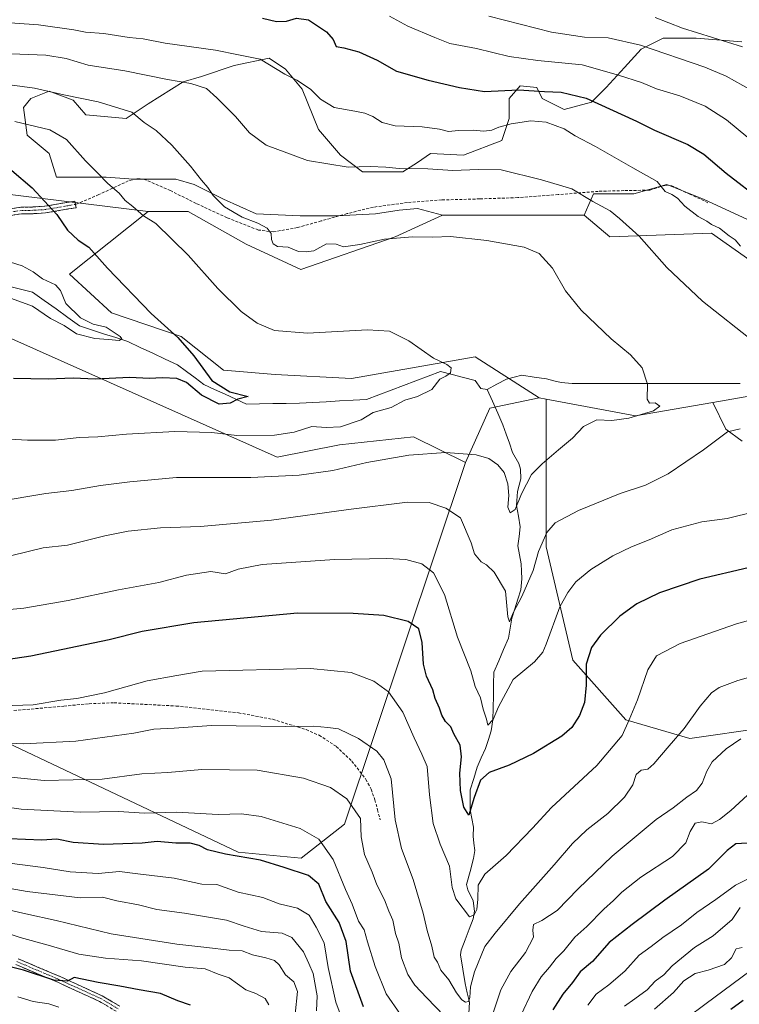
# Model space of a CAD drawing. Units: metres. Extents: x 634286 to 637734, y 4752879 to 4755260.
# Drawn here: x 635492 to 635740, y 4753191 to 4753531 of the extents above; entities that cross this region are included whole.
import ezdxf

# ---------------------------------------------------------------- set-up
doc = ezdxf.new("R2010")
doc.units = ezdxf.units.M
doc.header["$MEASUREMENT"] = 0
doc.linetypes.add('TRAZO_Y_PUNTO', pattern=[1, 0.5, -0.25, 0, -0.25])
doc.linetypes.add('TRAZOSX2', pattern=[1.5, 1, -0.5])
for name, color, linetype, lineweight in [('Arbolado forestal CxS', 92, 'Continuous', 0), ('Camino', 19, 'TRAZOSX2', 0), ('Camino Cxs', 19, 'Continuous', 0), ('Camino eje', 19, 'TRAZO_Y_PUNTO', 0), ('Corriente natural lineal', 142, 'Continuous', 13), ('Curva de nivel maestra', 36, 'Continuous', 30), ('Curva de nivel normal', 36, 'Continuous', 0), ('Matorral CxS', 135, 'Continuous', 0), ('Pastizal CxS', 92, 'Continuous', 0), ('Prado CxS', 92, 'Continuous', 0), ('Senda', 19, 'TRAZOSX2', 0)]:
    doc.layers.add(name, color=color, linetype=linetype, lineweight=lineweight)

# ---------------------------------------------------------------- blocks, each defined once
blk = doc.blocks.new('*U172')
at = {"layer": 'Curva de nivel normal', "color": 36, "linetype": 'Continuous', "lineweight": 0}
blk.add_polyline3d([(635505.32, 4753189.96, 1030), (635501.9, 4753191.16, 1030), (635496.45, 4753191.94, 1030), (635491.24, 4753193.58, 1030)], dxfattribs=at)
blk = doc.blocks.new('*U174')
at = {"layer": 'Curva de nivel normal', "color": 36, "linetype": 'Continuous', "lineweight": 0}
for points in [[(635740.2, 4753224.37, 1010), (635737.48, 4753220.25, 1010), (635730.9, 4753214.56, 1010), (635724.53, 4753210.58, 1010), (635716.82, 4753204.23, 1010), (635713.89, 4753201.08, 1010), (635710.92, 4753198.92, 1010), (635708.17, 4753195.99, 1010), (635703.91, 4753192.82, 1010), (635700.34, 4753190.3, 1010)], [(635594.18, 4753188.73, 1010), (635594.42, 4753193.86, 1010), (635593.03, 4753201.55, 1010), (635591.58, 4753205.07, 1010), (635589.71, 4753209.08, 1010), (635585.65, 4753214.02, 1010), (635582.34, 4753215.51, 1010), (635575.2, 4753216.11, 1010), (635569.23, 4753217.85, 1010), (635563.11, 4753219.95, 1010), (635548.62, 4753222.38, 1010), (635539.19, 4753223.62, 1010), (635532.85, 4753225.28, 1010), (635525.4, 4753226.67, 1010), (635520.36, 4753227.89, 1010), (635512.72, 4753227.65, 1010), (635494.4, 4753229.81, 1010), (635464.4, 4753235.1, 1010)]]:
    blk.add_polyline3d(points, dxfattribs=at)
blk = doc.blocks.new('*U187')
at = {"layer": 'Curva de nivel normal', "color": 36, "linetype": 'Continuous', "lineweight": 0}
for points in [[(635740.92, 4753210.6, 1015), (635738.81, 4753210.06, 1015), (635737.23, 4753207.03, 1015), (635734.84, 4753204.64, 1015), (635729.21, 4753202.68, 1015), (635724.7, 4753201.57, 1015), (635720.83, 4753199, 1015), (635717.21, 4753194.97, 1015), (635710.7, 4753189.24, 1015)], [(635586.87, 4753187.58, 1015), (635587.62, 4753195.36, 1015), (635586.35, 4753198.67, 1015), (635583.54, 4753201.1, 1015), (635581.32, 4753204.54, 1015), (635579.74, 4753206.07, 1015), (635576.71, 4753207.02, 1015), (635572.16, 4753208, 1015), (635568.56, 4753209.41, 1015), (635564.05, 4753209.58, 1015), (635556.39, 4753210.53, 1015), (635546.05, 4753211.66, 1015), (635523.39, 4753215.21, 1015), (635504.39, 4753219.88, 1015), (635494.01, 4753222.12, 1015), (635478.2, 4753225.72, 1015)]]:
    blk.add_polyline3d(points, dxfattribs=at)
blk = doc.blocks.new('*U200')
at = {"layer": 'Curva de nivel normal', "color": 36, "linetype": 'Continuous', "lineweight": 0}
for points in [[(635746.67, 4753204.7, 1020), (635728.49, 4753191.25, 1020), (635721.74, 4753186.16, 1020)], [(635577.72, 4753190.75, 1020), (635576.43, 4753192.94, 1020), (635573.28, 4753194.63, 1020), (635569.84, 4753195.97, 1020), (635564.04, 4753200.08, 1020), (635560.3, 4753201.36, 1020), (635555.82, 4753203.15, 1020), (635548.88, 4753203.82, 1020), (635533.8, 4753205.98, 1020), (635521.39, 4753206.9, 1020), (635512.2, 4753208.28, 1020), (635501.64, 4753211.4, 1020), (635492.04, 4753214.05, 1020), (635485.7, 4753216.02, 1020)]]:
    blk.add_polyline3d(points, dxfattribs=at)
blk = doc.blocks.new('*U203')
at = {"layer": 'Curva de nivel maestra', "color": 36, "linetype": 'Continuous', "lineweight": 30}
blk.add_polyline3d([(635489.21, 4753478.5, 950), (635496.21, 4753472.58, 950), (635504.66, 4753463.28, 950), (635508.3, 4753457.91, 950), (635511.99, 4753454.44, 950), (635515.72, 4753452.04, 950), (635522.16, 4753444.88, 950), (635537.18, 4753429.18, 950), (635546.42, 4753420.97, 950), (635551.85, 4753414.56, 950), (635558.05, 4753406.03, 950), (635564.25, 4753402.23, 950), (635570.6, 4753400.54, 950), (635567.05, 4753399.66, 950), (635564.46, 4753398.3, 950), (635560.64, 4753397.91, 950), (635554.54, 4753401, 950), (635549.32, 4753405.34, 950), (635546.05, 4753406.77, 950), (635541.05, 4753407.06, 950), (635536.52, 4753406.83, 950), (635529.86, 4753407.14, 950), (635517.88, 4753406.58, 950), (635510.31, 4753406.85, 950), (635501.72, 4753406.5, 950), (635489.73, 4753406.83, 950)], dxfattribs=at)
blk = doc.blocks.new('*U207')
at = {"layer": 'Curva de nivel maestra', "color": 36, "linetype": 'Continuous', "lineweight": 30}
for points in [[(635741.21, 4753192.28, 1025), (635737.03, 4753189.14, 1025)], [(635550.72, 4753190.64, 1025), (635546.39, 4753192.17, 1025), (635540.39, 4753194.68, 1025), (635533.05, 4753195.92, 1025), (635526.39, 4753197.26, 1025), (635518.92, 4753198.47, 1025), (635510.59, 4753200.22, 1025), (635508.35, 4753198.95, 1025), (635503.6, 4753199.23, 1025), (635493.12, 4753202.76, 1025), (635476.55, 4753206.84, 1025)]]:
    blk.add_polyline3d(points, dxfattribs=at)

msp = doc.modelspace()

# ---------------------------------------------------------------- linework, layer by layer
at = {"layer": 'Arbolado forestal CxS', "color": 92, "linetype": 'Continuous', "lineweight": 0}
for points in [[(634745.71, 4753586.96, 887.63), (634809.56, 4753578.53, 896.49), (634854.62, 4753573.62, 904.46), (634866.86, 4753566.28, 903.32), (634873.48, 4753550.94, 898.84), (634940.62, 4753534.96, 911.01), (634947.43, 4753564.73, 921.25), (634975, 4753564.73, 919.29), (635095.32, 4753524.59, 927.38), (635106.43, 4753505.15, 922.87), (635115.63, 4753492.03, 921.26), (635207.02, 4753494.79, 930.46), (635221.9, 4753486.57, 929.35), (635230.18, 4753481.99, 929.67), (635269.86, 4753468.94, 931.41), (635328.43, 4753462.68, 933.22), (635377.83, 4753468.91, 936.02), (635441.18, 4753469.96, 940.58), (635484.71, 4753470.68, 947.29), (635536.1, 4753464.41, 955.09)], [(635484.71, 4753470.68, 947.29), (635536.1, 4753464.41, 955.09), (635509.01, 4753442.71, 947.59), (635523.54, 4753429.45, 947.07), (635547.54, 4753421.23, 950.08), (635562.1, 4753409.68, 951.14), (635579.92, 4753408.18, 952.29), (635606.28, 4753406.72, 952.81), (635648.89, 4753414.25, 956.26), (635670.93, 4753400.14, 957.89), (635653.98, 4753396.49, 956.74), (635645.52, 4753377.86, 961.54), (635645.52, 4753377.86, 961.54), (635627.59, 4753386.66, 959.36), (635602.08, 4753383.93, 958.66), (635580.58, 4753379.62, 958.94), (635473.01, 4753427.55, 946.34)], [(635536.1, 4753464.41, 955.09), (635509.01, 4753442.71, 947.59), (635523.54, 4753429.45, 947.07), (635547.54, 4753421.23, 950.08), (635562.1, 4753409.68, 951.14), (635579.92, 4753408.18, 952.29), (635606.28, 4753406.72, 952.81), (635648.89, 4753414.25, 956.26), (635670.93, 4753400.14, 957.89)], [(635473.01, 4753427.55, 946.34), (635580.58, 4753379.62, 958.94), (635602.08, 4753383.93, 958.66), (635627.59, 4753386.66, 959.36), (635645.52, 4753377.86, 961.54)], [(635467.68, 4753290.61, 982.9), (635567.22, 4753243.38, 1000.71), (635588.86, 4753241.35, 998.88), (635603.83, 4753253.13, 991.13), (635645.52, 4753377.86, 961.54), (635653.98, 4753396.49, 956.74), (635670.93, 4753400.14, 957.89), (635673.31, 4753399.69, 958.21), (635673.39, 4753348.75, 966.67), (635682.55, 4753309.58, 974.29), (635700.8, 4753289.04, 980.93), (635722.84, 4753282.58, 987.58), (635748.5, 4753286.34, 991.75)], [(635670.93, 4753400.14, 957.89), (635653.98, 4753396.49, 956.74), (635645.52, 4753377.86, 961.54)], [(635670.93, 4753400.14, 957.89), (635653.98, 4753396.49, 956.74), (635645.52, 4753377.86, 961.54)], [(635670.93, 4753400.14, 957.89), (635673.31, 4753399.69, 958.21)], [(635673.31, 4753399.69, 958.21), (635673.39, 4753348.75, 966.67), (635682.55, 4753309.58, 974.29), (635700.8, 4753289.04, 980.93), (635722.84, 4753282.58, 987.58), (635748.5, 4753286.34, 991.75)], [(635645.52, 4753377.86, 961.54), (635603.83, 4753253.13, 991.13), (635588.86, 4753241.35, 998.88), (635567.22, 4753243.38, 1000.71), (635467.68, 4753290.61, 982.9)]]:
    msp.add_polyline3d(points, dxfattribs=at)
at = {"layer": 'Camino', "color": 19, "linetype": 'TRAZOSX2', "lineweight": 0}
for points in [[(635486.31, 4753464.99), (635492.26, 4753465.85), (635496.39, 4753465.92), (635500.51, 4753466.17), (635510.89, 4753467.95), (635511.09, 4753466.81)], [(635511.09, 4753466.81), (635511.28, 4753465.67), (635506.09, 4753464.79), (635500.78, 4753463.88), (635496.49, 4753463.61), (635492.44, 4753463.54), (635486.66, 4753462.71)], [(635525.11, 4753188.56), (635519.34, 4753191.98), (635504.96, 4753198.55), (635490.48, 4753204.7)], [(635491.31, 4753206.67), (635505.82, 4753200.51), (635520.33, 4753193.88), (635526.38, 4753190.3)]]:
    msp.add_lwpolyline(points, dxfattribs=at)
at = {"layer": 'Camino Cxs', "color": 19, "linetype": 'Continuous', "lineweight": 0}
for points in [[(635489.29, 4753465.42, 947.26), (635492.26, 4753465.85, 947.88), (635496.39, 4753465.92, 948.68), (635500.51, 4753466.17, 949.56), (635503.97, 4753466.76, 950.36), (635507.43, 4753467.36, 951.09), (635510.89, 4753467.95, 951.4), (635511.28, 4753465.67, 951.22), (635508.69, 4753465.23, 950.82), (635506.09, 4753464.79, 950.34), (635503.44, 4753464.34, 949.83), (635500.78, 4753463.88, 949.32), (635496.49, 4753463.61, 948.38), (635492.44, 4753463.54, 947.5), (635489.55, 4753463.13, 946.96)], [(635522.23, 4753190.27, 1027.5), (635519.34, 4753191.98, 1027.28), (635515.75, 4753193.62, 1026.43), (635512.15, 4753195.27, 1025.96), (635508.56, 4753196.91, 1025.71), (635504.96, 4753198.55, 1024.86), (635501.34, 4753200.09, 1024.68), (635497.72, 4753201.63, 1024.64), (635494.1, 4753203.16, 1024.17), (635490.48, 4753204.7, 1024.02)], [(635491.31, 4753206.67, 1023.02), (635494.94, 4753205.13, 1023.25), (635498.57, 4753203.59, 1023.45), (635502.19, 4753202.05, 1024.03), (635505.82, 4753200.51, 1024.45), (635509.45, 4753198.85, 1024.89), (635513.08, 4753197.2, 1025.46), (635516.7, 4753195.54, 1025.87), (635520.33, 4753193.88, 1026.71), (635523.36, 4753192.09, 1027.21), (635526.38, 4753190.3, 1027.75)]]:
    msp.add_polyline3d(points, dxfattribs=at)
at = {"layer": 'Camino eje', "color": 19, "linetype": 'TRAZO_Y_PUNTO', "lineweight": 0}
for points in [[(635511.09, 4753466.81), (635508.49, 4753466.37), (635500.65, 4753465.03), (635498.5, 4753464.89), (635496.44, 4753464.77), (635492.35, 4753464.7), (635489.38, 4753464.27)], [(635490.9, 4753205.69), (635505.39, 4753199.53), (635519.84, 4753192.93), (635522.72, 4753191.22), (635525.75, 4753189.43)]]:
    msp.add_lwpolyline(points, dxfattribs=at)
at = {"layer": 'Corriente natural lineal', "color": 142, "linetype": 'Continuous', "lineweight": 13}
for points in [[(635653, 4753403, 955.79), (635650.86, 4753403.29, 955.62), (635648.84, 4753406.03, 955.85), (635644.87, 4753407.09, 955.67), (635640.9, 4753408.14, 955.15), (635636.93, 4753409.2, 954.95), (635632.68, 4753407.59, 954.57), (635628.42, 4753405.98, 954.4), (635624.17, 4753404.37, 954.27), (635619.91, 4753402.77, 954.04), (635615.66, 4753401.16, 953.6), (635611.4, 4753399.55, 952.49), (635606.77, 4753399.29, 952.04), (635602.15, 4753399.04, 951.84), (635597.52, 4753398.78, 951.82), (635592.89, 4753398.53, 951.3), (635588.26, 4753398.27, 951.41), (635583.69, 4753398.19, 951.04), (635579.13, 4753398.11, 950.38), (635574.56, 4753398.04, 950.31), (635569.99, 4753397.96, 950.88), (635566.32, 4753399.65, 950.99), (635562.65, 4753401.33, 949.75), (635558.98, 4753403.02, 949.35), (635555.31, 4753404.71, 949.17), (635552.31, 4753406.95, 949.26), (635549.31, 4753409.2, 948.98), (635546.31, 4753411.45, 948.13), (635542.02, 4753413.47, 947.69), (635537.72, 4753415.49, 947.03), (635533.42, 4753417.5, 945.79), (635529.12, 4753419.52, 945.22), (635524.95, 4753420.88, 945.19), (635520.78, 4753422.23, 944.77), (635516.62, 4753423.59, 943.98), (635512.45, 4753424.95, 943.96), (635508.41, 4753427.86, 943.86), (635504.38, 4753430.77, 943.57), (635500.34, 4753433.68, 942.31), (635496.31, 4753436.59, 942.41), (635492.17, 4753437.62, 943.13), (635488.03, 4753438.65, 942.6)], [(635740.18, 4753405, 963.24), (635735.36, 4753405, 962.75), (635730.54, 4753405.01, 962.21), (635725.72, 4753405.01, 961.67), (635720.9, 4753405.01, 961.09), (635716.08, 4753405.01, 960.61), (635711.26, 4753405.01, 960.17), (635706.44, 4753405.01, 959.78), (635701.62, 4753405.02, 959.34), (635696.8, 4753405.02, 958.92), (635691.98, 4753405.02, 958.53), (635687.15, 4753405.02, 958.17), (635682.33, 4753405.02, 957.84), (635678.46, 4753405.35, 957.62), (635675.98, 4753406.01, 957.48), (635673.5, 4753406.68, 957.32), (635669.23, 4753407.28, 957.07), (635664.97, 4753407.88, 956.82), (635662.3, 4753407.24, 956.7), (635659.63, 4753406.59, 956.57), (635656.31, 4753404.8, 956.26), (635653, 4753403, 955.79)], [(635653, 4753403, 955.79), (635654.81, 4753398.92, 956.02), (635656.63, 4753394.84, 956.27), (635658.44, 4753390.76, 957.16), (635659.55, 4753387.61, 957.66), (635660.66, 4753384.45, 957.65), (635661.77, 4753381.3, 957.95), (635663.92, 4753377.49, 958.7), (635664.55, 4753375.52, 958.99), (635664.58, 4753372.16, 959.51), (635663.45, 4753367.84, 960.13), (635663.15, 4753363.03, 960.02), (635663.78, 4753359.31, 961.31), (635664.42, 4753355.6, 962.45), (635663.99, 4753352.3, 963.02), (635663.56, 4753349.01, 963.12), (635664.17, 4753345.95, 963.02), (635664.77, 4753342.89, 963.08), (635664.87, 4753340.29, 963.73), (635664.98, 4753337.69, 964.26), (635664.58, 4753333.86, 964.63), (635663.56, 4753330.62, 965.03), (635662.53, 4753327.37, 965), (635661.51, 4753324.13, 964.77), (635660.92, 4753320.7, 965.7), (635660.33, 4753317.28, 966.66), (635658.67, 4753313.36, 967.37), (635657, 4753309.44, 967.57), (635655.34, 4753305.53, 968.6), (635655.24, 4753301.4, 969.09), (635655.14, 4753297.28, 969.16), (635655.04, 4753293.15, 969.67), (635654.94, 4753289.02, 970.49), (635654.42, 4753285.24, 971.31), (635653.44, 4753282.23, 971.59), (635652.45, 4753279.23, 971.55), (635650.99, 4753276, 972.46), (635649.54, 4753272.77, 973.57), (635648.36, 4753268.83, 973.81), (635647.19, 4753264.89, 973.82), (635647.15, 4753261.48, 974.24), (635647.11, 4753258.06, 974.64), (635647.7, 4753255.05, 975.24), (635648.29, 4753252.03, 975.89), (635648.2, 4753248.96, 976.27), (635648.46, 4753246.47, 976.81), (635648.72, 4753243.98, 977.35), (635648.34, 4753241.25, 977.6), (635647.13, 4753236.78, 977.82), (635645.93, 4753232.32, 978.44), (635646.32, 4753230.46, 978.5), (635648.2, 4753226.68, 979.45), (635648.66, 4753223.07, 980.1), (635648.14, 4753220.43, 980.35), (635646.79, 4753216.82, 980.49), (635645.44, 4753213.22, 981.37), (635644.08, 4753209.62, 982.33), (635643.78, 4753208, 982.67), (635644.58, 4753203.09, 983.96), (635645.37, 4753198.18, 984.36), (635646.12, 4753194.91, 984.52), (635646.87, 4753191.65, 985.38), (635646.63, 4753187.82, 986.49)]]:
    msp.add_polyline3d(points, dxfattribs=at)
at = {"layer": 'Curva de nivel maestra', "color": 36, "linetype": 'Continuous', "lineweight": 30}
for points in [[(635575.58, 4753531.05, 975), (635580.36, 4753529.88, 975), (635583.86, 4753529.95, 975), (635587.27, 4753531.04, 975), (635591.47, 4753530.51, 975), (635597.59, 4753526.34, 975), (635599.9, 4753523.68, 975), (635600.98, 4753521.26, 975), (635603.65, 4753520.78, 975), (635608.82, 4753519.47, 975), (635615.13, 4753516.59, 975), (635621.78, 4753512.73, 975), (635632.71, 4753509.66, 975), (635643.41, 4753507.1, 975), (635652.1, 4753505.74, 975), (635663.83, 4753506.37, 975), (635672.73, 4753505.74, 975), (635678.56, 4753505.52, 975), (635687.14, 4753503.43, 975), (635704.51, 4753495.52, 975), (635710.64, 4753492.42, 975), (635722.16, 4753487.45, 975), (635727.74, 4753484.11, 975), (635735.39, 4753477.55, 975), (635747.94, 4753467.98, 975)], [(635743.02, 4753341.47, 975), (635726.36, 4753337.57, 975), (635712.37, 4753332.84, 975), (635704.62, 4753329.06, 975), (635698.7, 4753324.8, 975), (635692.02, 4753318.27, 975), (635688.94, 4753314, 975), (635687.15, 4753308.27, 975), (635687.15, 4753301.02, 975), (635686.5, 4753295.02, 975), (635684.82, 4753290.55, 975), (635682.2, 4753286.42, 975), (635678.78, 4753283.43, 975), (635668.93, 4753277.42, 975), (635660.59, 4753273.42, 975), (635653.71, 4753270.89, 975), (635650.67, 4753268.25, 975), (635648.54, 4753262.28, 975), (635646.69, 4753256.16, 975), (635644.96, 4753258.9, 975), (635643.83, 4753264.69, 975), (635643.55, 4753270.69, 975), (635644.21, 4753276.27, 975), (635643.71, 4753280.35, 975), (635641.51, 4753284.28, 975), (635640.43, 4753286.69, 975), (635638.61, 4753288.52, 975), (635637.34, 4753290.67, 975), (635636.58, 4753293.14, 975), (635635.1, 4753296.41, 975), (635634.3, 4753299.46, 975), (635632.08, 4753304.1, 975), (635631.05, 4753308.21, 975), (635630.58, 4753315.74, 975), (635629.46, 4753320.39, 975), (635625.81, 4753322.94, 975), (635617.42, 4753325.06, 975), (635606.77, 4753325.75, 975), (635587.61, 4753325.84, 975), (635551.84, 4753322.55, 975), (635534.08, 4753319.58, 975), (635522.67, 4753316.64, 975), (635495.68, 4753311.03, 975), (635482.52, 4753309.09, 975)], [(635610.39, 4753190.05, 1000), (635605.9, 4753202.37, 1000), (635604.43, 4753212.64, 1000), (635602.03, 4753219.17, 1000), (635597.4, 4753226.39, 1000), (635594.97, 4753232.38, 1000), (635591.37, 4753235.37, 1000), (635583.03, 4753238.14, 1000), (635574.87, 4753240.66, 1000), (635562.75, 4753242.76, 1000), (635556.59, 4753244.24, 1000), (635553.77, 4753245.75, 1000), (635550.6, 4753246.58, 1000), (635545.71, 4753246.49, 1000), (635539.23, 4753247.07, 1000), (635534.13, 4753246.54, 1000), (635520.79, 4753246.07, 1000), (635510.24, 4753246.8, 1000), (635504.72, 4753247.87, 1000), (635499.51, 4753247.53, 1000), (635488.22, 4753248.07, 1000)], [(635742.64, 4753246.55, 1000), (635738.74, 4753246.28, 1000), (635735.78, 4753244.03, 1000), (635729.32, 4753237.6, 1000), (635714.21, 4753226.88, 1000), (635703.01, 4753218.5, 1000), (635695.01, 4753212.26, 1000), (635689.3, 4753205.67, 1000), (635685.11, 4753202.21, 1000), (635682.37, 4753198.51, 1000), (635679.03, 4753194.42, 1000), (635675.67, 4753189.02, 1000)]]:
    msp.add_polyline3d(points, dxfattribs=at)
at = {"layer": 'Curva de nivel normal', "color": 36, "linetype": 'Continuous', "lineweight": 0}
for points in [[(635619.35, 4753531.7, 980), (635625.6, 4753528.25, 980), (635635.02, 4753524.32, 980), (635640.1, 4753522.31, 980), (635649.38, 4753520.6, 980), (635660.54, 4753517.79, 980), (635670.48, 4753516.42, 980), (635685.74, 4753514.96, 980), (635698.24, 4753511.36, 980), (635706.19, 4753508.81, 980), (635711.43, 4753506.62, 980), (635719.44, 4753504.3, 980), (635728.16, 4753500.65, 980), (635735.47, 4753495.93, 980), (635746.14, 4753487.12, 980)], [(635653.59, 4753531.68, 985), (635675.2, 4753526.26, 985), (635686.51, 4753524.53, 985), (635694.7, 4753524.28, 985), (635705.81, 4753521.76, 985), (635727.98, 4753514.15, 985), (635735.4, 4753511.02, 985), (635743.97, 4753506.18, 985)], [(635710.97, 4753531.26, 990), (635720.33, 4753527.56, 990), (635741.06, 4753521.11, 990)], [(635483.56, 4753529.72, 970), (635498.39, 4753528.69, 970), (635510.58, 4753527.02, 970), (635514.6, 4753526.21, 970), (635520.91, 4753525.73, 970), (635529.55, 4753524.34, 970), (635534.41, 4753523.9, 970), (635541.98, 4753522.45, 970), (635559.39, 4753519.98, 970), (635567.32, 4753518.34, 970), (635574.76, 4753516.93, 970), (635583.23, 4753511.76, 970), (635587.35, 4753509.62, 970), (635592.08, 4753506.61, 970), (635595.59, 4753503.09, 970), (635600.3, 4753500.25, 970), (635607.42, 4753499.01, 970), (635610.8, 4753498.28, 970), (635613.59, 4753497.18, 970), (635616.82, 4753495.11, 970), (635621.32, 4753493.95, 970), (635630.55, 4753493.51, 970), (635636.52, 4753492.81, 970), (635639.72, 4753491.96, 970), (635643.17, 4753492.28, 970), (635648.13, 4753492.38, 970), (635651.83, 4753492.04, 970), (635654.58, 4753492.36, 970), (635657.02, 4753493.47, 970), (635661.3, 4753494.62, 970), (635668.02, 4753495.67, 970), (635673.34, 4753495.22, 970), (635679.6, 4753492.82, 970), (635683.34, 4753490.46, 970), (635690.32, 4753486.78, 970), (635703.17, 4753479.38, 970), (635711.57, 4753474.72, 970), (635714.39, 4753471.31, 970), (635716.62, 4753470.22, 970), (635718.67, 4753469, 970), (635721.15, 4753466.22, 970), (635725.72, 4753462.69, 970), (635728.7, 4753461, 970), (635730.3, 4753459.94, 970), (635733.14, 4753458.58, 970), (635736.43, 4753455.97, 970), (635738.47, 4753454.59, 970), (635740.38, 4753452.36, 970)], [(635488.95, 4753518.69, 965), (635500.84, 4753518.27, 965), (635507.85, 4753517.09, 965), (635515.52, 4753514.79, 965), (635528.14, 4753512.85, 965), (635542.85, 4753509.86, 965), (635550.84, 4753508.54, 965), (635556.22, 4753506.79, 965), (635559.79, 4753503.6, 965), (635566.25, 4753497.17, 965), (635571.04, 4753491.51, 965), (635576.87, 4753487.22, 965), (635591.03, 4753481.94, 965), (635605.12, 4753479.7, 965), (635612.71, 4753479.85, 965), (635618.09, 4753479.68, 965), (635622.69, 4753479.16, 965), (635632.53, 4753479.09, 965), (635641.15, 4753478.54, 965), (635649.88, 4753478.87, 965), (635657.78, 4753478.76, 965), (635671.68, 4753475.34, 965), (635682.19, 4753472.22, 965), (635689.45, 4753467.77, 965), (635695.43, 4753464.58, 965), (635698.66, 4753462, 965), (635705.43, 4753455.86, 965), (635714.97, 4753445.08, 965), (635727.21, 4753433.47, 965), (635745.25, 4753419.24, 965)], [(635488.44, 4753508, 960), (635496.91, 4753506.88, 960), (635507.03, 4753504.59, 960), (635518.93, 4753502.18, 960), (635530.57, 4753498.64, 960), (635534.82, 4753495.02, 960), (635538.92, 4753492.26, 960), (635544.33, 4753487.28, 960), (635550.76, 4753480.05, 960), (635554.51, 4753475.13, 960), (635556.74, 4753472.69, 960), (635558.58, 4753469.86, 960), (635562.42, 4753465.93, 960), (635568.53, 4753462.42, 960), (635573.98, 4753460.36, 960), (635577.21, 4753458.64, 960), (635578.59, 4753456.78, 960), (635578.71, 4753454.76, 960), (635579.19, 4753453.16, 960), (635580.73, 4753452.35, 960), (635584.44, 4753452.06, 960), (635587.96, 4753450.58, 960), (635590.61, 4753450.46, 960), (635593.26, 4753450.8, 960), (635597.67, 4753453.19, 960), (635600.92, 4753453.06, 960), (635603.46, 4753452.13, 960), (635609.13, 4753452.93, 960), (635617.57, 4753454.86, 960), (635627.22, 4753455.6, 960), (635634.23, 4753455.46, 960), (635640.37, 4753455.72, 960), (635652.85, 4753454.39, 960), (635665.74, 4753452.04, 960), (635670.93, 4753449.9, 960), (635675.5, 4753444.8, 960), (635680.01, 4753436.98, 960), (635685.38, 4753430.35, 960), (635695.78, 4753420.46, 960), (635702.45, 4753414.89, 960), (635706.49, 4753410.5, 960), (635708.32, 4753404.77, 960), (635708.14, 4753399.6, 960), (635708.92, 4753398.32, 960), (635710.89, 4753398.44, 960), (635712.54, 4753397.19, 960), (635710.29, 4753395.6, 960), (635701.81, 4753393.11, 960), (635695.95, 4753392.32, 960), (635690.8, 4753392.47, 960), (635686.16, 4753390.27, 960), (635682.42, 4753386.15, 960), (635677.59, 4753382.22, 960), (635672.02, 4753377.35, 960), (635668.24, 4753373.68, 960), (635664.86, 4753367.01, 960), (635662.69, 4753361.56, 960), (635660.91, 4753360.42, 960), (635660.17, 4753362.37, 960), (635660.49, 4753366.48, 960), (635660.17, 4753370.43, 960), (635658.92, 4753374.33, 960), (635656.72, 4753376.97, 960), (635653.55, 4753379.14, 960), (635649.16, 4753380.4, 960), (635638.71, 4753381.25, 960), (635626.04, 4753380.29, 960), (635611.56, 4753377.82, 960), (635599.76, 4753375.01, 960), (635588.17, 4753373.45, 960), (635571.56, 4753372.65, 960), (635545.95, 4753372.58, 960), (635529.8, 4753371.1, 960), (635519.77, 4753369.92, 960), (635509.81, 4753368.2, 960), (635500.91, 4753367.06, 960), (635483.61, 4753364.23, 960)], [(635490.14, 4753495.41, 955), (635502.28, 4753492.5, 955), (635508, 4753489.25, 955), (635514.58, 4753481.89, 955), (635518.71, 4753477.74, 955), (635522.21, 4753474.05, 955), (635526.12, 4753470.73, 955), (635528.23, 4753468.16, 955), (635530.89, 4753466.1, 955), (635534.59, 4753462.82, 955), (635538.78, 4753460.25, 955), (635549.9, 4753449.31, 955), (635560.15, 4753437.82, 955), (635568.22, 4753429.92, 955), (635573.76, 4753425.82, 955), (635579.73, 4753423.35, 955), (635591.08, 4753422.38, 955), (635611.76, 4753423.53, 955), (635619.38, 4753423.12, 955), (635626.01, 4753419.81, 955), (635634.53, 4753413.83, 955), (635639.14, 4753411.61, 955), (635640.63, 4753410.49, 955), (635640.4, 4753408.77, 955), (635638.71, 4753407.63, 955), (635636.7, 4753406.53, 955), (635633.98, 4753403, 955), (635629.03, 4753400.61, 955), (635624.67, 4753399.26, 955), (635619.88, 4753396.79, 955), (635613.67, 4753395.06, 955), (635609.53, 4753392.53, 955), (635602.48, 4753390.1, 955), (635597.53, 4753389.89, 955), (635592.54, 4753390.26, 955), (635586.44, 4753388.24, 955), (635579.65, 4753387.25, 955), (635566.75, 4753387.1, 955), (635558.06, 4753388.13, 955), (635545.39, 4753388.48, 955), (635528.66, 4753387.56, 955), (635518.82, 4753386.6, 955), (635512.33, 4753386.39, 955), (635504.17, 4753385.54, 955), (635494.53, 4753385.48, 955), (635488.51, 4753385.88, 955)], [(635488.73, 4753446.87, 945), (635492.73, 4753445.58, 945), (635496.48, 4753443.55, 945), (635499.77, 4753441.2, 945), (635504.15, 4753439.1, 945), (635505.91, 4753437.15, 945), (635507.81, 4753432.6, 945), (635512.77, 4753427.68, 945), (635517.21, 4753425.5, 945), (635521.66, 4753424.44, 945), (635526.53, 4753421.22, 945), (635527.04, 4753420.45, 945), (635526.18, 4753419.83, 945), (635522.47, 4753420.23, 945), (635517.78, 4753420.6, 945), (635511.44, 4753422.2, 945), (635507.14, 4753425.01, 945), (635502.49, 4753427.51, 945), (635496.25, 4753431.69, 945), (635487.81, 4753434.81, 945)], [(635740.24, 4753389.36, 965), (635735.86, 4753388.4, 965), (635727.57, 4753382.15, 965), (635715.36, 4753373.86, 965), (635707.62, 4753369.94, 965), (635698.88, 4753367.06, 965), (635684.5, 4753361.23, 965), (635676.42, 4753357.01, 965), (635673.55, 4753353.68, 965), (635670.7, 4753347.15, 965), (635668.82, 4753340.56, 965), (635665, 4753331.65, 965), (635662, 4753325.91, 965), (635660.74, 4753322.86, 965), (635660.17, 4753324.54, 965), (635659.31, 4753333.42, 965), (635655.39, 4753340.03, 965), (635652.83, 4753342.47, 965), (635650.97, 4753343.6, 965), (635648.68, 4753346.31, 965), (635647.53, 4753350.1, 965), (635643.78, 4753358.72, 965), (635638.71, 4753362.08, 965), (635633.04, 4753364.04, 965), (635625.59, 4753364.09, 965), (635605.22, 4753361.65, 965), (635578.71, 4753357.92, 965), (635554.17, 4753355.76, 965), (635540.37, 4753355.28, 965), (635529.3, 4753354.08, 965), (635521.25, 4753352.54, 965), (635508.32, 4753349.28, 965), (635500.01, 4753348.37, 965), (635489.14, 4753345.71, 965)], [(635755.31, 4753363.27, 970), (635735.72, 4753358.48, 970), (635727.03, 4753357.36, 970), (635716.61, 4753354.57, 970), (635708.88, 4753351.12, 970), (635702.7, 4753348.75, 970), (635696.27, 4753345.63, 970), (635688.73, 4753340.91, 970), (635683.61, 4753336.69, 970), (635680.82, 4753333.02, 970), (635678.02, 4753328, 970), (635673.36, 4753315.13, 970), (635672.18, 4753312.38, 970), (635669.34, 4753309.08, 970), (635662.02, 4753302.97, 970), (635656.88, 4753293.56, 970), (635655.03, 4753289.18, 970), (635653.19, 4753287.26, 970), (635652.77, 4753289.26, 970), (635651.62, 4753292.76, 970), (635650.69, 4753296.64, 970), (635648.85, 4753300.5, 970), (635647.35, 4753305.98, 970), (635642.75, 4753317.61, 970), (635638.3, 4753332.32, 970), (635634.49, 4753339.8, 970), (635630.5, 4753342.81, 970), (635625.01, 4753344.31, 970), (635618.42, 4753344.72, 970), (635600.4, 4753344.32, 970), (635575.49, 4753342.61, 970), (635567.15, 4753341.06, 970), (635562.83, 4753339.44, 970), (635557.78, 4753340.16, 970), (635549.31, 4753338.9, 970), (635539.78, 4753336.42, 970), (635525.92, 4753333.88, 970), (635508.54, 4753330.2, 970), (635493.27, 4753327.6, 970), (635479.75, 4753326.26, 970)], [(635753.87, 4753326.26, 980), (635738.99, 4753322.2, 980), (635719.56, 4753315.34, 980), (635711.33, 4753311.15, 980), (635708.37, 4753306.32, 980), (635704.86, 4753295.92, 980), (635701.99, 4753289.02, 980), (635699.58, 4753283.69, 980), (635690.81, 4753273.36, 980), (635675.13, 4753258.81, 980), (635668.63, 4753251.69, 980), (635659.51, 4753242.26, 980), (635652.15, 4753235.81, 980), (635649.87, 4753232.06, 980), (635649.82, 4753227.16, 980), (635649.41, 4753223.7, 980), (635648.5, 4753221.85, 980), (635646.91, 4753221.14, 980), (635642.25, 4753227.3, 980), (635640.9, 4753231.21, 980), (635640.05, 4753238.62, 980), (635636.75, 4753246.14, 980), (635634.42, 4753253.35, 980), (635633.15, 4753263.2, 980), (635632.33, 4753272.99, 980), (635630.54, 4753277.23, 980), (635627.86, 4753282.85, 980), (635623.94, 4753291.71, 980), (635618.96, 4753298.68, 980), (635613.88, 4753302.37, 980), (635606.12, 4753305.36, 980), (635592.06, 4753306.75, 980), (635554.72, 4753305.79, 980), (635546.04, 4753304.34, 980), (635535.86, 4753302.49, 980), (635521.15, 4753298.36, 980), (635511.56, 4753296.41, 980), (635506.06, 4753295.8, 980), (635496.5, 4753294.27, 980), (635478.77, 4753293.62, 980)], [(635756.02, 4753307.39, 985), (635739.36, 4753302.65, 985), (635733.03, 4753300.24, 985), (635730.39, 4753298.39, 985), (635726.47, 4753293.82, 985), (635720.96, 4753286.06, 985), (635715.76, 4753280.12, 985), (635710.48, 4753273.89, 985), (635708.38, 4753272.05, 985), (635706.11, 4753271.73, 985), (635704.36, 4753270.23, 985), (635703.25, 4753266.69, 985), (635700.31, 4753262.36, 985), (635694.56, 4753256.72, 985), (635687.38, 4753251.14, 985), (635682.44, 4753246.39, 985), (635676.14, 4753239.03, 985), (635664.1, 4753225.56, 985), (635655.75, 4753215.49, 985), (635652.2, 4753210.9, 985), (635648.59, 4753202.11, 985), (635647.27, 4753196.99, 985), (635647.04, 4753193.29, 985), (635646.59, 4753191.9, 985), (635645.56, 4753191.73, 985), (635644.22, 4753192.48, 985), (635642.49, 4753194.89, 985), (635639.81, 4753199.4, 985), (635637.09, 4753202.75, 985), (635635.84, 4753205.51, 985), (635634.77, 4753207.24, 985), (635633.9, 4753211.03, 985), (635632.31, 4753216.37, 985), (635630.95, 4753222.37, 985), (635627.46, 4753234.03, 985), (635623.47, 4753244.72, 985), (635621.26, 4753254.61, 985), (635619.96, 4753268.69, 985), (635617.41, 4753275.22, 985), (635614.98, 4753278.29, 985), (635608.69, 4753282.67, 985), (635601.74, 4753285.98, 985), (635598.12, 4753286.45, 985), (635593.31, 4753286.88, 985), (635583.5, 4753286.81, 985), (635558.01, 4753287.15, 985), (635545.16, 4753286.15, 985), (635538.15, 4753285.87, 985), (635531.2, 4753284.48, 985), (635511.26, 4753281.71, 985), (635493.19, 4753280.82, 985), (635483.3, 4753281.22, 985)], [(635740.44, 4753282.53, 990), (635735.43, 4753279.11, 990), (635730.6, 4753274.52, 990), (635728.73, 4753271.34, 990), (635727.12, 4753267.19, 990), (635725.14, 4753264.69, 990), (635721.8, 4753262.36, 990), (635717.16, 4753258.7, 990), (635711.26, 4753254.7, 990), (635696.04, 4753242.03, 990), (635684.38, 4753230.73, 990), (635677.16, 4753223.32, 990), (635671.83, 4753219.81, 990), (635668.94, 4753218.46, 990), (635668.69, 4753216.58, 990), (635668.96, 4753214.08, 990), (635666.19, 4753208.87, 990), (635661.19, 4753202.3, 990), (635657.68, 4753195.92, 990), (635654.91, 4753187.63, 990)], [(635638.18, 4753187, 990), (635632.16, 4753193.15, 990), (635628.05, 4753197.54, 990), (635625.64, 4753201.29, 990), (635623.51, 4753207, 990), (635622.51, 4753212.06, 990), (635621.46, 4753215.34, 990), (635620.49, 4753219.99, 990), (635619.12, 4753223.02, 990), (635617.64, 4753227, 990), (635615.01, 4753232.1, 990), (635613.42, 4753236.47, 990), (635610.77, 4753242.57, 990), (635609.56, 4753248.7, 990), (635609.29, 4753255.03, 990), (635604.65, 4753261.84, 990), (635598.99, 4753265.68, 990), (635589.72, 4753268.95, 990), (635573.76, 4753271.68, 990), (635554.7, 4753271.98, 990), (635542.97, 4753270.9, 990), (635533.96, 4753270.4, 990), (635520.28, 4753268.62, 990), (635500.32, 4753268.1, 990), (635478.18, 4753270.36, 990)], [(635742.72, 4753263.11, 995), (635737.04, 4753257.81, 995), (635733.05, 4753254.73, 995), (635730.37, 4753253.14, 995), (635727.03, 4753253.9, 995), (635724.72, 4753253.38, 995), (635722.98, 4753250.56, 995), (635721.54, 4753246.69, 995), (635716.91, 4753241.92, 995), (635706.03, 4753234.79, 995), (635699.37, 4753229.64, 995), (635696.58, 4753226.73, 995), (635693.21, 4753223.72, 995), (635687.38, 4753217.83, 995), (635683.28, 4753214.06, 995), (635679.39, 4753209.41, 995), (635676.76, 4753206.72, 995), (635674.51, 4753203.76, 995), (635671.62, 4753200.45, 995), (635668.5, 4753195.36, 995), (635664.74, 4753187.37, 995)], [(635623.09, 4753187.43, 995), (635618.15, 4753194.56, 995), (635614.35, 4753204.01, 995), (635611.79, 4753212.45, 995), (635610.64, 4753216.63, 995), (635608.62, 4753219.61, 995), (635606.44, 4753225.44, 995), (635604.19, 4753230.51, 995), (635599.87, 4753240.86, 995), (635594.97, 4753247.96, 995), (635588.58, 4753251.56, 995), (635575.1, 4753255.76, 995), (635568.28, 4753256.7, 995), (635560.3, 4753256.47, 995), (635545.89, 4753257.18, 995), (635534.81, 4753256.83, 995), (635525.99, 4753257.5, 995), (635512.72, 4753257.25, 995), (635492.36, 4753258.27, 995), (635478.36, 4753260.23, 995)], [(635603.8, 4753183.69, 1005), (635600.8, 4753191.67, 1005), (635598.2, 4753203.69, 1005), (635596.87, 4753212.2, 1005), (635594.03, 4753217.57, 1005), (635591.69, 4753221.68, 1005), (635587.66, 4753224.09, 1005), (635581.31, 4753225.64, 1005), (635575.72, 4753227.8, 1005), (635567.13, 4753229.68, 1005), (635559.84, 4753232.24, 1005), (635554.66, 4753232.42, 1005), (635545.11, 4753234.4, 1005), (635532.61, 4753235.93, 1005), (635526.21, 4753236.7, 1005), (635518.97, 4753236.02, 1005), (635509.3, 4753236.62, 1005), (635499.92, 4753238.11, 1005), (635484.62, 4753240.08, 1005)], [(635745.95, 4753235.68, 1005), (635738.55, 4753232.08, 1005), (635731.88, 4753227.05, 1005), (635725.24, 4753222.66, 1005), (635720.03, 4753218.34, 1005), (635713.54, 4753213.97, 1005), (635709.52, 4753210.86, 1005), (635705.38, 4753207.92, 1005), (635700.49, 4753202.37, 1005), (635694.93, 4753197.68, 1005), (635690.56, 4753194.47, 1005), (635687.73, 4753190.7, 1005)]]:
    msp.add_polyline3d(points, dxfattribs=at)
at = {"layer": 'Matorral CxS', "color": 135, "linetype": 'Continuous', "lineweight": 0}
for points in [[(634745.71, 4753586.96, 887.63), (634809.56, 4753578.53, 896.49), (634854.62, 4753573.62, 904.46), (634866.86, 4753566.28, 903.32), (634873.48, 4753550.94, 898.84), (634940.62, 4753534.96, 911.01), (634947.43, 4753564.73, 921.25), (634975, 4753564.73, 919.29), (635095.32, 4753524.59, 927.38), (635106.43, 4753505.15, 922.87), (635115.63, 4753492.03, 921.26), (635207.02, 4753494.79, 930.46), (635221.9, 4753486.57, 929.35), (635230.18, 4753481.99, 929.67), (635269.86, 4753468.94, 931.41), (635328.43, 4753462.68, 933.22), (635377.83, 4753468.91, 936.02), (635441.18, 4753469.96, 940.58), (635484.71, 4753470.68, 947.29), (635536.1, 4753464.41, 955.09)], [(635740.81, 4753522.91, 989.36), (635725.02, 4753524.18, 987.49), (635713.65, 4753524.18, 985.81), (635706.07, 4753520.39, 983.09), (635700.39, 4753514.07, 980.18), (635694.07, 4753507.13, 976.46), (635689.02, 4753502.07, 973.74), (635679.54, 4753499.55, 971.32), (635671.96, 4753503.34, 972.09), (635670.07, 4753507.13, 973.85), (635664.38, 4753507.76, 973.87), (635660.59, 4753503.34, 972.01), (635660.59, 4753496.39, 969.08), (635658.07, 4753488.81, 966.52), (635644.8, 4753483.76, 965.38), (635633.44, 4753484.39, 965.54), (635629.01, 4753481.23, 964.6), (635623.96, 4753478.08, 963.81), (635610.07, 4753478.08, 963.6), (635602.49, 4753483.76, 965.1), (635594.91, 4753492.6, 966.75), (635589.22, 4753506.5, 969.27), (635583.54, 4753513.45, 969.96), (635577.86, 4753517.23, 969.94), (635565.85, 4753514.71, 967.76), (635554.49, 4753510.92, 965.36), (635548.17, 4753509.03, 964.01), (635536.17, 4753501.45, 961.12), (635528.59, 4753496.39, 958.85), (635514.69, 4753497.66, 957.19), (635510.27, 4753502.71, 958.21), (635502.06, 4753505.87, 958.53), (635495.75, 4753503.34, 956.94), (635493.22, 4753500.18, 955.69), (635494.48, 4753490.71, 953.07), (635502.06, 4753484.39, 952.71), (635504.59, 4753476.18, 952.13), (635521.64, 4753476.18, 955.12), (635531.12, 4753475.55, 956.25), (635545.64, 4753475.55, 958.01), (635551.96, 4753473.66, 958.89), (635562.06, 4753468.6, 960.2), (635573.43, 4753463.55, 960.16), (635588.59, 4753462.92, 961.13), (635601.22, 4753462.92, 961.31), (635614.49, 4753463.55, 960.85), (635622.7, 4753464.81, 961.25), (635629.01, 4753465.44, 961.34), (635637.61, 4753463.15, 960.68), (635621.32, 4753455.63, 959.28), (635588.73, 4753444.34, 957.61), (635569.94, 4753453.12, 958.19), (635549.88, 4753464.41, 957.34), (635536.1, 4753464.41, 955.09), (635484.71, 4753470.68, 947.29)], [(635740.81, 4753522.91, 989.36), (635725.02, 4753524.18, 987.49), (635713.65, 4753524.18, 985.81), (635706.07, 4753520.39, 983.09), (635700.39, 4753514.07, 980.18), (635694.07, 4753507.13, 976.46), (635689.02, 4753502.07, 973.74), (635679.54, 4753499.55, 971.32), (635671.96, 4753503.34, 972.09), (635670.07, 4753507.13, 973.85), (635664.38, 4753507.76, 973.87), (635660.59, 4753503.34, 972.01), (635660.59, 4753496.39, 969.08), (635658.07, 4753488.81, 966.52), (635644.8, 4753483.76, 965.38), (635633.44, 4753484.39, 965.54), (635629.01, 4753481.23, 964.6), (635623.96, 4753478.08, 963.81), (635610.07, 4753478.08, 963.6), (635602.49, 4753483.76, 965.1), (635594.91, 4753492.6, 966.75), (635589.22, 4753506.5, 969.27), (635583.54, 4753513.45, 969.96), (635577.86, 4753517.23, 969.94), (635565.85, 4753514.71, 967.76), (635554.49, 4753510.92, 965.36), (635548.17, 4753509.03, 964.01), (635536.17, 4753501.45, 961.12), (635528.59, 4753496.39, 958.85), (635514.69, 4753497.66, 957.19), (635510.27, 4753502.71, 958.21), (635502.06, 4753505.87, 958.53), (635495.75, 4753503.34, 956.94), (635493.22, 4753500.18, 955.69), (635494.48, 4753490.71, 953.07), (635502.06, 4753484.39, 952.71), (635504.59, 4753476.18, 952.13), (635521.64, 4753476.18, 955.12), (635531.12, 4753475.55, 956.25), (635545.64, 4753475.55, 958.01), (635551.96, 4753473.66, 958.89), (635562.06, 4753468.6, 960.2), (635573.43, 4753463.55, 960.16), (635588.59, 4753462.92, 961.13), (635601.22, 4753462.92, 961.31), (635614.49, 4753463.55, 960.85), (635622.7, 4753464.81, 961.25), (635629.01, 4753465.44, 961.34), (635637.61, 4753463.15, 960.68)], [(635751.67, 4753441.83, 969.44), (635730.36, 4753456.88, 968.94), (635695.27, 4753455.63, 963.27), (635686.49, 4753463.15, 963.04), (635689.65, 4753470.49, 965.32), (635703.54, 4753470.49, 967.4), (635714.91, 4753473.65, 970.31), (635727.54, 4753468.6, 972.11), (635742.7, 4753461.65, 973.12)], [(635686.49, 4753463.15, 963.04), (635689.65, 4753470.49, 965.32), (635703.54, 4753470.49, 967.4), (635714.91, 4753473.65, 970.31), (635727.54, 4753468.6, 972.11), (635742.7, 4753461.65, 973.12)], [(635536.1, 4753464.41, 955.09), (635549.88, 4753464.41, 957.34), (635569.94, 4753453.12, 958.19), (635588.73, 4753444.34, 957.61), (635621.32, 4753455.63, 959.28), (635637.61, 4753463.15, 960.68)], [(635686.49, 4753463.15, 963.04), (635695.27, 4753455.63, 963.27), (635730.36, 4753456.88, 968.94), (635751.67, 4753441.83, 969.44), (635799.72, 4753399.97, 973.9), (635816.24, 4753400.48, 975.74), (635867.87, 4753410.94, 985.05), (635891.59, 4753397.69, 987.39), (635908.33, 4753374.11, 987.2), (635907.08, 4753362.83, 986.68), (635875.74, 4753339, 980.35), (635831.13, 4753338.44, 976.42), (635815, 4753349.5, 974.3), (635795.53, 4753385.4, 972.22), (635771.72, 4753384.15, 968.02), (635755.05, 4753387.48, 966.41), (635749.16, 4753401.7, 964.95), (635730.85, 4753398.54, 963.59)], [(635740.88, 4753385.13, 966.62), (635735.3, 4753389.32, 965.53), (635730.85, 4753398.54, 963.59), (635749.16, 4753401.7, 964.95)], [(635730.85, 4753398.54, 963.59), (635735.3, 4753389.32, 965.53), (635740.88, 4753385.13, 966.62)]]:
    msp.add_polyline3d(points, dxfattribs=at)
at = {"layer": 'Pastizal CxS', "color": 92, "linetype": 'Continuous', "lineweight": 0}
for points in [[(635742.7, 4753461.65, 973.12), (635727.54, 4753468.6, 972.11), (635714.91, 4753473.65, 970.31), (635703.54, 4753470.49, 967.4), (635689.65, 4753470.49, 965.32), (635686.49, 4753463.15, 963.04), (635637.61, 4753463.15, 960.68), (635629.01, 4753465.44, 961.34), (635622.7, 4753464.81, 961.25), (635614.49, 4753463.55, 960.85), (635601.22, 4753462.92, 961.31), (635588.59, 4753462.92, 961.13), (635573.43, 4753463.55, 960.16), (635562.06, 4753468.6, 960.2), (635551.96, 4753473.66, 958.89), (635545.64, 4753475.55, 958.01), (635531.12, 4753475.55, 956.25), (635521.64, 4753476.18, 955.12), (635504.59, 4753476.18, 952.13), (635502.06, 4753484.39, 952.71), (635494.48, 4753490.71, 953.07), (635493.22, 4753500.18, 955.69), (635495.75, 4753503.34, 956.94), (635502.06, 4753505.87, 958.53), (635510.27, 4753502.71, 958.21), (635514.69, 4753497.66, 957.19), (635528.59, 4753496.39, 958.85), (635536.17, 4753501.45, 961.12), (635548.17, 4753509.03, 964.01), (635554.49, 4753510.92, 965.36), (635565.85, 4753514.71, 967.76), (635577.86, 4753517.23, 969.94), (635583.54, 4753513.45, 969.96), (635589.22, 4753506.5, 969.27), (635594.91, 4753492.6, 966.75), (635602.49, 4753483.76, 965.1), (635610.07, 4753478.08, 963.6), (635623.96, 4753478.08, 963.81), (635629.01, 4753481.23, 964.6), (635633.44, 4753484.39, 965.54), (635644.8, 4753483.76, 965.38), (635658.07, 4753488.81, 966.52), (635660.59, 4753496.39, 969.08), (635660.59, 4753503.34, 972.01), (635664.38, 4753507.76, 973.87), (635670.07, 4753507.13, 973.85), (635671.96, 4753503.34, 972.09), (635679.54, 4753499.55, 971.32), (635689.02, 4753502.07, 973.74), (635694.07, 4753507.13, 976.46), (635700.39, 4753514.07, 980.18), (635706.07, 4753520.39, 983.09), (635713.65, 4753524.18, 985.81), (635725.02, 4753524.18, 987.49), (635740.81, 4753522.91, 989.36)], [(635740.81, 4753522.91, 989.36), (635725.02, 4753524.18, 987.49), (635713.65, 4753524.18, 985.81), (635706.07, 4753520.39, 983.09), (635700.39, 4753514.07, 980.18), (635694.07, 4753507.13, 976.46), (635689.02, 4753502.07, 973.74), (635679.54, 4753499.55, 971.32), (635671.96, 4753503.34, 972.09), (635670.07, 4753507.13, 973.85), (635664.38, 4753507.76, 973.87), (635660.59, 4753503.34, 972.01), (635660.59, 4753496.39, 969.08), (635658.07, 4753488.81, 966.52), (635644.8, 4753483.76, 965.38), (635633.44, 4753484.39, 965.54), (635629.01, 4753481.23, 964.6), (635623.96, 4753478.08, 963.81), (635610.07, 4753478.08, 963.6), (635602.49, 4753483.76, 965.1), (635594.91, 4753492.6, 966.75), (635589.22, 4753506.5, 969.27), (635583.54, 4753513.45, 969.96), (635577.86, 4753517.23, 969.94), (635565.85, 4753514.71, 967.76), (635554.49, 4753510.92, 965.36), (635548.17, 4753509.03, 964.01), (635536.17, 4753501.45, 961.12), (635528.59, 4753496.39, 958.85), (635514.69, 4753497.66, 957.19), (635510.27, 4753502.71, 958.21), (635502.06, 4753505.87, 958.53), (635495.75, 4753503.34, 956.94), (635493.22, 4753500.18, 955.69), (635494.48, 4753490.71, 953.07), (635502.06, 4753484.39, 952.71), (635504.59, 4753476.18, 952.13), (635521.64, 4753476.18, 955.12), (635531.12, 4753475.55, 956.25), (635545.64, 4753475.55, 958.01), (635551.96, 4753473.66, 958.89), (635562.06, 4753468.6, 960.2), (635573.43, 4753463.55, 960.16), (635588.59, 4753462.92, 961.13), (635601.22, 4753462.92, 961.31), (635614.49, 4753463.55, 960.85), (635622.7, 4753464.81, 961.25), (635629.01, 4753465.44, 961.34), (635637.61, 4753463.15, 960.68)], [(635686.49, 4753463.15, 963.04), (635689.65, 4753470.49, 965.32), (635703.54, 4753470.49, 967.4), (635714.91, 4753473.65, 970.31), (635727.54, 4753468.6, 972.11), (635742.7, 4753461.65, 973.12)], [(635637.61, 4753463.15, 960.68), (635686.49, 4753463.15, 963.04)], [(635473.01, 4753427.55, 946.34), (635580.58, 4753379.62, 958.94), (635602.08, 4753383.93, 958.66), (635627.59, 4753386.66, 959.36), (635645.52, 4753377.86, 961.54), (635603.83, 4753253.13, 991.13), (635588.86, 4753241.35, 998.88), (635588.86, 4753241.35, 998.88), (635567.22, 4753243.38, 1000.71), (635467.68, 4753290.61, 982.9)], [(635473.01, 4753427.55, 946.34), (635580.58, 4753379.62, 958.94), (635602.08, 4753383.93, 958.66), (635627.59, 4753386.66, 959.36), (635645.52, 4753377.86, 961.54)], [(635748.5, 4753286.34, 991.75), (635722.84, 4753282.58, 987.58), (635700.8, 4753289.04, 980.93), (635682.55, 4753309.58, 974.29), (635673.39, 4753348.75, 966.67), (635673.31, 4753399.69, 958.21), (635704.1, 4753393.92, 962.1), (635730.85, 4753398.54, 963.59), (635735.3, 4753389.32, 965.53), (635740.88, 4753385.13, 966.62)], [(635673.31, 4753399.69, 958.21), (635704.1, 4753393.92, 962.1), (635730.85, 4753398.54, 963.59)], [(635673.31, 4753399.69, 958.21), (635673.39, 4753348.75, 966.67), (635682.55, 4753309.58, 974.29), (635700.8, 4753289.04, 980.93), (635722.84, 4753282.58, 987.58), (635748.5, 4753286.34, 991.75)], [(635730.85, 4753398.54, 963.59), (635735.3, 4753389.32, 965.53), (635740.88, 4753385.13, 966.62)], [(635645.52, 4753377.86, 961.54), (635603.83, 4753253.13, 991.13), (635588.86, 4753241.35, 998.88), (635567.22, 4753243.38, 1000.71), (635467.68, 4753290.61, 982.9)]]:
    msp.add_polyline3d(points, dxfattribs=at)
at = {"layer": 'Prado CxS', "color": 92, "linetype": 'Continuous', "lineweight": 0}
for points in [[(635749.16, 4753401.7, 964.95), (635730.85, 4753398.54, 963.59), (635704.1, 4753393.92, 962.1), (635673.31, 4753399.69, 958.21), (635670.93, 4753400.14, 957.89), (635648.89, 4753414.25, 956.26), (635606.28, 4753406.72, 952.81), (635579.92, 4753408.18, 952.29), (635562.1, 4753409.68, 951.14), (635547.54, 4753421.23, 950.08), (635523.54, 4753429.45, 947.07), (635509.01, 4753442.71, 947.59), (635536.1, 4753464.41, 955.09), (635549.88, 4753464.41, 957.34), (635569.94, 4753453.12, 958.19), (635588.73, 4753444.34, 957.61), (635621.32, 4753455.63, 959.28), (635637.61, 4753463.15, 960.68), (635686.49, 4753463.15, 963.04), (635695.27, 4753455.63, 963.27), (635730.36, 4753456.88, 968.94), (635751.67, 4753441.83, 969.44)], [(635536.1, 4753464.41, 955.09), (635509.01, 4753442.71, 947.59), (635523.54, 4753429.45, 947.07), (635547.54, 4753421.23, 950.08), (635562.1, 4753409.68, 951.14), (635579.92, 4753408.18, 952.29), (635606.28, 4753406.72, 952.81), (635648.89, 4753414.25, 956.26), (635670.93, 4753400.14, 957.89)], [(635536.1, 4753464.41, 955.09), (635549.88, 4753464.41, 957.34), (635569.94, 4753453.12, 958.19), (635588.73, 4753444.34, 957.61), (635621.32, 4753455.63, 959.28), (635637.61, 4753463.15, 960.68)], [(635637.61, 4753463.15, 960.68), (635686.49, 4753463.15, 963.04)], [(635686.49, 4753463.15, 963.04), (635695.27, 4753455.63, 963.27), (635730.36, 4753456.88, 968.94), (635751.67, 4753441.83, 969.44), (635799.72, 4753399.97, 973.9), (635816.24, 4753400.48, 975.74), (635867.87, 4753410.94, 985.05), (635891.59, 4753397.69, 987.39), (635908.33, 4753374.11, 987.2), (635907.08, 4753362.83, 986.68), (635875.74, 4753339, 980.35), (635831.13, 4753338.44, 976.42), (635815, 4753349.5, 974.3), (635795.53, 4753385.4, 972.22), (635771.72, 4753384.15, 968.02), (635755.05, 4753387.48, 966.41), (635749.16, 4753401.7, 964.95), (635730.85, 4753398.54, 963.59)], [(635670.93, 4753400.14, 957.89), (635673.31, 4753399.69, 958.21)], [(635673.31, 4753399.69, 958.21), (635704.1, 4753393.92, 962.1), (635730.85, 4753398.54, 963.59)]]:
    msp.add_polyline3d(points, dxfattribs=at)
at = {"layer": 'Senda', "color": 19, "linetype": 'TRAZOSX2', "lineweight": 0}
for points in [[(635729.12, 4753467.41), (635722.87, 4753470.34), (635716.62, 4753473.26), (635714.79, 4753473.5), (635712.87, 4753472.94), (635708.98, 4753471.72), (635700.15, 4753471.58), (635691.31, 4753471.32), (635677.5, 4753470.2), (635663.54, 4753469.15), (635650.43, 4753468.71), (635637.32, 4753468.34), (635625.52, 4753467.44), (635613.77, 4753465.87), (635604.74, 4753463.64), (635595.79, 4753461.11), (635587.63, 4753458.82), (635579.43, 4753457.35), (635574.14, 4753457.97), (635563.33, 4753462.21), (635552.69, 4753467.16), (635543.8, 4753471.57), (635534.89, 4753475.45), (635532.16, 4753475.68), (635529.31, 4753474.92), (635523.83, 4753472.36), (635519.11, 4753470.18), (635511.09, 4753466.81)], [(635489.83, 4753292.26), (635507.11, 4753293.77), (635515.76, 4753294.62), (635524.4, 4753294.93), (635545.83, 4753293.83), (635567.27, 4753291.47), (635579.07, 4753289.24), (635590.65, 4753285.67), (635595.05, 4753283.73), (635601.01, 4753279.88), (635606.35, 4753274.85), (635611.21, 4753268.51), (635613.03, 4753265.1), (635614.31, 4753261.47), (635615.21, 4753258.02), (635616.12, 4753254.57)]]:
    msp.add_lwpolyline(points, dxfattribs=at)

# ---------------------------------------------------------------- block references
at = {"layer": 'Curva de nivel maestra', "color": 36, "linetype": 'Continuous', "lineweight": 30}
for name in ['*U207', '*U203']:
    msp.add_blockref(name, (0, 0), dxfattribs=at)
at = {"layer": 'Curva de nivel normal', "color": 36, "linetype": 'Continuous', "lineweight": 0}
for name in ['*U172', '*U200', '*U187', '*U174']:
    msp.add_blockref(name, (0, 0), dxfattribs=at)

doc.saveas('drawing.dxf')
